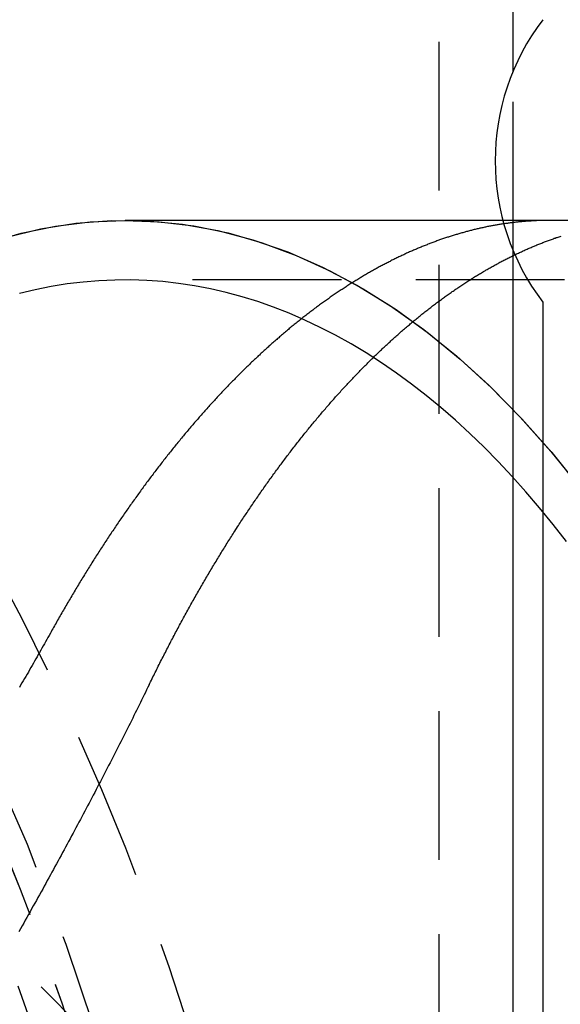
# Model space of a CAD drawing. Extents: x 483 to 1231, y -249 to 345.
# Drawn here: x 668 to 677, y -90 to -73 of the extents above; entities that cross this region are included whole.
import ezdxf

# ---------------------------------------------------------------- set-up
doc = ezdxf.new("R2010")
doc.units = 0
doc.header["$LTSCALE"] = 10
doc.linetypes.add('VERDECKT', pattern=[0.375, 0.25, -0.125])
doc.layers.get('0').update_dxf_attribs({"linetype": 'CONTINUOUS'})
doc.layers.add('STEMPEL', color=3, linetype='CONTINUOUS')

# ---------------------------------------------------------------- blocks, each defined once
blk = doc.blocks.new('A$C0DA6EB6C')
at = {"color": 1, "linetype": 'VERDECKT'}
for p, q in [((225.113, 215.4954), (225.113, 126.4954)), ((226.363, 196.9903), (226.363, 200.0005)), ((226.9769, 197.4954), (219.8425, 197.4954)), ((322.9379, 197.4954), (219.8425, 197.4954)), ((343.4764, 196.4954), (219.8425, 196.4954)), ((343.4764, 196.4954), (219.8425, 196.4954)), ((220.1984, 182.8394), (210.2989, 192.7389))]:
    blk.add_line(p, q, dxfattribs=at)
for p, q in [((226.363, 200.0005), (226.363, 215.4954)), ((226.363, 145.0005), (226.363, 196.9903)), ((226.863, 196.1204), (226.863, 145.8704))]:
    blk.add_line(p, q)
for points in [[(217.829, 197.209, 0), (218.421, 197.353, 0), (219.016, 197.447, 0), (219.612, 197.492, 0), (220.209, 197.486, 0), (220.805, 197.43, 0), (221.4, 197.324, 0), (221.991, 197.169, 0), (222.578, 196.964, 0), (223.161, 196.71, 0), (223.736, 196.407, 0), (224.305, 196.056, 0), (224.865, 195.658, 0), (225.416, 195.213, 0), (225.956, 194.722, 0), (226.484, 194.187, 0), (227, 193.608, 0), (227.503, 192.986, 0)], [(217.52, 197.113, 0), (218.094, 197.28, 0), (218.672, 197.399, 0), (219.252, 197.471, 0), (219.833, 197.495, 0), (220.414, 197.472, 0), (220.995, 197.402, 0), (221.573, 197.284, 0), (222.147, 197.119, 0), (222.718, 196.907, 0), (223.284, 196.649, 0), (223.843, 196.345, 0), (224.396, 195.995, 0), (224.94, 195.601, 0), (225.475, 195.162, 0), (226, 194.68, 0), (226.513, 194.156, 0), (227.015, 193.59, 0), (227.504, 192.984, 0)], [(227.259, 192.097, 0), (227.035, 192.383, 0), (226.809, 192.661, 0), (226.579, 192.93, 0), (226.347, 193.189, 0), (226.113, 193.439, 0), (225.875, 193.681, 0), (225.635, 193.912, 0), (225.393, 194.135, 0), (225.149, 194.348, 0), (224.902, 194.551, 0), (224.653, 194.744, 0), (224.402, 194.928, 0), (224.15, 195.102, 0), (223.895, 195.266, 0), (223.639, 195.419, 0), (223.381, 195.563, 0), (223.122, 195.697, 0), (222.862, 195.82, 0), (222.6, 195.934, 0), (222.337, 196.036, 0), (222.073, 196.129, 0), (221.809, 196.211, 0), (221.543, 196.283, 0), (221.277, 196.345, 0), (221.01, 196.396, 0), (220.742, 196.436, 0), (220.475, 196.466, 0), (220.207, 196.486, 0), (219.938, 196.495, 0), (219.67, 196.493, 0), (219.402, 196.481, 0), (219.134, 196.459, 0), (218.866, 196.426, 0), (218.599, 196.382, 0), (218.332, 196.328, 0), (218.066, 196.264, 0)], [(227.259, 192.097, 0), (227.035, 192.383, 0), (226.809, 192.661, 0), (226.579, 192.93, 0), (226.347, 193.189, 0), (226.113, 193.439, 0), (225.875, 193.681, 0), (225.635, 193.912, 0), (225.393, 194.135, 0), (225.149, 194.348, 0), (224.902, 194.551, 0), (224.653, 194.744, 0), (224.402, 194.928, 0), (224.15, 195.102, 0), (223.895, 195.266, 0), (223.639, 195.419, 0), (223.381, 195.563, 0), (223.122, 195.697, 0), (222.862, 195.82, 0), (222.6, 195.934, 0), (222.337, 196.036, 0), (222.073, 196.129, 0), (221.809, 196.211, 0), (221.543, 196.283, 0), (221.277, 196.345, 0), (221.01, 196.396, 0), (220.742, 196.436, 0), (220.475, 196.466, 0), (220.207, 196.486, 0), (219.938, 196.495, 0), (219.67, 196.493, 0), (219.402, 196.481, 0), (219.134, 196.459, 0), (218.866, 196.426, 0), (218.599, 196.382, 0), (218.332, 196.328, 0), (218.066, 196.264, 0)]]:
    blk.add_polyline3d(points, dxfattribs=at)
at = {"color": 1}
for points in [[(227.168, 197.492, 0), (227.153, 197.492, 0), (227.137, 197.493, 0), (227.122, 197.493, 0), (227.107, 197.494, 0), (227.091, 197.494, 0), (227.076, 197.494, 0), (227.06, 197.495, 0), (227.045, 197.495, 0), (227.03, 197.495, 0), (227.014, 197.495, 0), (226.999, 197.495, 0), (226.984, 197.495, 0), (226.968, 197.495, 0), (226.953, 197.495, 0), (226.938, 197.495, 0), (226.922, 197.495, 0), (226.907, 197.495, 0), (226.891, 197.495, 0), (226.876, 197.494, 0), (226.861, 197.494, 0), (226.845, 197.494, 0), (226.83, 197.493, 0), (226.814, 197.493, 0), (226.799, 197.492, 0), (226.783, 197.492, 0), (226.768, 197.491, 0), (226.752, 197.49, 0), (226.737, 197.49, 0), (226.721, 197.489, 0), (226.706, 197.488, 0), (226.69, 197.487, 0), (226.675, 197.486, 0), (226.659, 197.485, 0), (226.644, 197.484, 0), (226.628, 197.483, 0), (226.613, 197.482, 0), (226.597, 197.481, 0), (226.581, 197.48, 0), (226.566, 197.479, 0), (226.55, 197.478, 0), (226.535, 197.476, 0), (226.519, 197.475, 0), (226.503, 197.473, 0), (226.488, 197.472, 0), (226.472, 197.47, 0), (226.456, 197.469, 0), (226.441, 197.467, 0), (226.425, 197.466, 0), (226.409, 197.464, 0), (226.394, 197.462, 0), (226.378, 197.46, 0), (226.362, 197.458, 0), (226.346, 197.457, 0), (226.331, 197.455, 0), (226.315, 197.453, 0), (226.299, 197.451, 0), (226.283, 197.448, 0), (226.268, 197.446, 0), (226.252, 197.444, 0), (226.236, 197.442, 0), (226.22, 197.44, 0), (226.204, 197.437, 0), (226.189, 197.435, 0), (226.173, 197.432, 0), (226.157, 197.43, 0), (226.141, 197.427, 0), (226.125, 197.425, 0), (226.109, 197.422, 0), (226.093, 197.419, 0), (226.078, 197.417, 0), (226.062, 197.414, 0), (226.046, 197.411, 0), (226.03, 197.408, 0), (226.014, 197.405, 0), (225.998, 197.402, 0), (225.982, 197.399, 0), (225.966, 197.396, 0), (225.95, 197.393, 0), (225.934, 197.39, 0), (225.918, 197.387, 0), (225.902, 197.383, 0), (225.886, 197.38, 0), (225.871, 197.377, 0), (225.855, 197.373, 0), (225.839, 197.37, 0), (225.823, 197.366, 0), (225.807, 197.362, 0), (225.791, 197.359, 0), (225.775, 197.355, 0), (225.758, 197.351, 0), (225.742, 197.348, 0), (225.726, 197.344, 0), (225.71, 197.34, 0), (225.694, 197.336, 0), (225.678, 197.332, 0), (225.662, 197.328, 0), (225.646, 197.324, 0), (225.63, 197.32, 0), (225.614, 197.316, 0), (225.598, 197.311, 0), (225.582, 197.307, 0), (225.566, 197.303, 0), (225.55, 197.298, 0), (225.533, 197.294, 0), (225.517, 197.289, 0), (225.501, 197.285, 0), (225.485, 197.28, 0), (225.469, 197.276, 0), (225.453, 197.271, 0), (225.437, 197.266, 0), (225.421, 197.261, 0), (225.404, 197.256, 0), (225.388, 197.252, 0), (225.372, 197.247, 0), (225.356, 197.242, 0), (225.34, 197.237, 0), (225.323, 197.231, 0), (225.307, 197.226, 0), (225.291, 197.221, 0), (225.275, 197.216, 0), (225.259, 197.211, 0), (225.242, 197.205, 0), (225.226, 197.2, 0), (225.21, 197.194, 0), (225.194, 197.189, 0), (225.178, 197.183, 0), (225.161, 197.178, 0), (225.145, 197.172, 0), (225.129, 197.166, 0), (225.113, 197.161, 0), (225.096, 197.155, 0), (225.08, 197.149, 0), (225.064, 197.143, 0), (225.048, 197.137, 0), (225.031, 197.131, 0), (225.015, 197.125, 0), (224.999, 197.119, 0), (224.982, 197.113, 0), (224.966, 197.106, 0), (224.95, 197.1, 0), (224.933, 197.094, 0), (224.917, 197.087, 0), (224.901, 197.081, 0), (224.885, 197.075, 0), (224.868, 197.068, 0), (224.852, 197.061, 0), (224.836, 197.055, 0), (224.819, 197.048, 0), (224.803, 197.041, 0), (224.787, 197.035, 0), (224.77, 197.028, 0), (224.754, 197.021, 0), (224.738, 197.014, 0), (224.721, 197.007, 0), (224.705, 197, 0), (224.688, 196.993, 0), (224.672, 196.986, 0), (224.656, 196.978, 0), (224.639, 196.971, 0), (224.623, 196.964, 0), (224.607, 196.957, 0), (224.59, 196.949, 0), (224.574, 196.942, 0), (224.557, 196.934, 0), (224.541, 196.927, 0), (224.525, 196.919, 0), (224.508, 196.911, 0), (224.492, 196.904, 0), (224.476, 196.896, 0), (224.459, 196.888, 0), (224.443, 196.88, 0), (224.426, 196.872, 0), (224.41, 196.864, 0), (224.393, 196.856, 0), (224.377, 196.848, 0), (224.361, 196.84, 0), (224.344, 196.832, 0), (224.328, 196.824, 0), (224.311, 196.815, 0), (224.295, 196.807, 0), (224.279, 196.799, 0), (224.262, 196.79, 0), (224.246, 196.782, 0), (224.229, 196.773, 0), (224.213, 196.765, 0), (224.196, 196.756, 0), (224.18, 196.747, 0), (224.164, 196.739, 0), (224.147, 196.73, 0), (224.131, 196.721, 0), (224.114, 196.712, 0), (224.098, 196.703, 0), (224.081, 196.694, 0), (224.065, 196.685, 0), (224.048, 196.676, 0), (224.032, 196.667, 0), (224.015, 196.658, 0), (223.999, 196.648, 0), (223.983, 196.639, 0), (223.966, 196.63, 0), (223.95, 196.62, 0), (223.933, 196.611, 0), (223.917, 196.601, 0), (223.9, 196.592, 0), (223.884, 196.582, 0), (223.867, 196.573, 0), (223.851, 196.563, 0), (223.834, 196.553, 0), (223.818, 196.543, 0), (223.802, 196.533, 0), (223.785, 196.523, 0), (223.769, 196.513, 0), (223.752, 196.503, 0), (223.736, 196.493, 0), (223.719, 196.483, 0), (223.703, 196.473, 0), (223.686, 196.463, 0), (223.67, 196.453, 0), (223.653, 196.442, 0), (223.637, 196.432, 0), (223.62, 196.421, 0), (223.604, 196.411, 0), (223.588, 196.4, 0), (223.571, 196.39, 0), (223.555, 196.379, 0), (223.538, 196.368, 0), (223.522, 196.358, 0), (223.505, 196.347, 0), (223.489, 196.336, 0), (223.472, 196.325, 0), (223.456, 196.314, 0), (223.439, 196.303, 0), (223.423, 196.292, 0), (223.406, 196.281, 0), (223.39, 196.27, 0), (223.374, 196.259, 0), (223.357, 196.248, 0), (223.341, 196.236, 0), (223.324, 196.225, 0), (223.308, 196.213, 0), (223.291, 196.202, 0), (223.275, 196.191, 0), (223.258, 196.179, 0), (223.242, 196.167, 0), (223.225, 196.156, 0), (223.209, 196.144, 0), (223.193, 196.132, 0), (223.176, 196.12, 0), (223.16, 196.109, 0), (223.143, 196.097, 0), (223.127, 196.085, 0), (223.11, 196.073, 0), (223.094, 196.061, 0), (223.078, 196.049, 0), (223.061, 196.036, 0), (223.045, 196.024, 0), (223.028, 196.012, 0), (223.012, 196, 0), (222.995, 195.987, 0), (222.979, 195.975, 0), (222.963, 195.962, 0), (222.946, 195.95, 0), (222.93, 195.937, 0), (222.913, 195.925, 0), (222.897, 195.912, 0), (222.881, 195.899, 0), (222.864, 195.887, 0), (222.848, 195.874, 0), (222.831, 195.861, 0), (222.815, 195.848, 0), (222.799, 195.835, 0), (222.782, 195.822, 0), (222.766, 195.809, 0), (222.75, 195.796, 0), (222.733, 195.783, 0), (222.717, 195.77, 0), (222.7, 195.756, 0), (222.684, 195.743, 0), (222.668, 195.73, 0), (222.651, 195.716, 0), (222.635, 195.703, 0), (222.619, 195.689, 0), (222.602, 195.676, 0), (222.586, 195.662, 0), (222.57, 195.648, 0), (222.553, 195.635, 0), (222.537, 195.621, 0), (222.521, 195.607, 0), (222.504, 195.593, 0), (222.488, 195.579, 0), (222.472, 195.565, 0), (222.455, 195.551, 0), (222.439, 195.537, 0), (222.423, 195.523, 0), (222.406, 195.509, 0), (222.39, 195.495, 0), (222.374, 195.481, 0), (222.358, 195.466, 0), (222.341, 195.452, 0), (222.325, 195.438, 0), (222.309, 195.423, 0), (222.292, 195.409, 0), (222.276, 195.394, 0), (222.26, 195.38, 0), (222.244, 195.365, 0), (222.227, 195.35, 0), (222.211, 195.336, 0), (222.195, 195.321, 0), (222.179, 195.306, 0), (222.162, 195.291, 0), (222.146, 195.276, 0), (222.13, 195.261, 0), (222.114, 195.246, 0), (222.098, 195.231, 0), (222.081, 195.216, 0), (222.065, 195.201, 0), (222.049, 195.186, 0), (222.033, 195.17, 0), (222.017, 195.155, 0), (222, 195.14, 0), (221.984, 195.124, 0), (221.968, 195.109, 0), (221.952, 195.093, 0), (221.936, 195.078, 0), (221.92, 195.062, 0), (221.903, 195.046, 0), (221.887, 195.031, 0), (221.871, 195.015, 0), (221.855, 194.999, 0), (221.839, 194.983, 0), (221.823, 194.967, 0), (221.807, 194.952, 0), (221.791, 194.936, 0), (221.774, 194.92, 0), (221.758, 194.903, 0), (221.742, 194.887, 0), (221.726, 194.871, 0), (221.71, 194.855, 0), (221.694, 194.839, 0), (221.678, 194.822, 0), (221.662, 194.806, 0), (221.646, 194.79, 0), (221.63, 194.773, 0), (221.614, 194.757, 0), (221.598, 194.74, 0), (221.582, 194.723, 0), (221.566, 194.707, 0), (221.55, 194.69, 0), (221.534, 194.673, 0), (221.518, 194.657, 0), (221.502, 194.64, 0), (221.486, 194.623, 0), (221.47, 194.606, 0), (221.454, 194.589, 0), (221.438, 194.572, 0), (221.422, 194.555, 0), (221.406, 194.538, 0), (221.39, 194.521, 0), (221.374, 194.503, 0), (221.358, 194.486, 0), (221.342, 194.469, 0), (221.326, 194.452, 0), (221.31, 194.434, 0), (221.294, 194.417, 0), (221.279, 194.399, 0), (221.263, 194.382, 0), (221.247, 194.364, 0), (221.231, 194.347, 0), (221.215, 194.329, 0), (221.199, 194.311, 0), (221.183, 194.293, 0), (221.168, 194.276, 0), (221.152, 194.258, 0), (221.136, 194.24, 0), (221.12, 194.222, 0), (221.104, 194.204, 0), (221.089, 194.186, 0), (221.073, 194.168, 0), (221.057, 194.15, 0), (221.041, 194.132, 0), (221.025, 194.113, 0), (221.01, 194.095, 0), (220.994, 194.077, 0), (220.978, 194.059, 0), (220.963, 194.04, 0), (220.947, 194.022, 0), (220.931, 194.003, 0), (220.915, 193.985, 0), (220.9, 193.966, 0), (220.884, 193.948, 0), (220.868, 193.929, 0), (220.853, 193.91, 0), (220.837, 193.891, 0), (220.821, 193.873, 0), (220.806, 193.854, 0), (220.79, 193.835, 0), (220.775, 193.816, 0), (220.759, 193.797, 0), (220.743, 193.778, 0), (220.728, 193.759, 0), (220.712, 193.74, 0), (220.697, 193.721, 0), (220.681, 193.702, 0), (220.666, 193.682, 0), (220.65, 193.663, 0), (220.635, 193.644, 0), (220.619, 193.625, 0), (220.604, 193.605, 0), (220.588, 193.586, 0), (220.573, 193.566, 0), (220.557, 193.547, 0), (220.542, 193.527, 0), (220.526, 193.508, 0), (220.511, 193.488, 0), (220.495, 193.468, 0), (220.48, 193.448, 0), (220.465, 193.429, 0), (220.449, 193.409, 0), (220.434, 193.389, 0), (220.418, 193.369, 0), (220.403, 193.349, 0), (220.388, 193.329, 0), (220.372, 193.309, 0), (220.357, 193.289, 0), (220.342, 193.269, 0), (220.326, 193.249, 0), (220.311, 193.229, 0), (220.296, 193.208, 0), (220.28, 193.188, 0), (220.265, 193.168, 0), (220.25, 193.147, 0), (220.235, 193.127, 0), (220.22, 193.107, 0), (220.204, 193.086, 0), (220.189, 193.066, 0), (220.174, 193.045, 0), (220.159, 193.024, 0), (220.144, 193.004, 0), (220.128, 192.983, 0), (220.113, 192.962, 0), (220.098, 192.942, 0), (220.083, 192.921, 0), (220.068, 192.9, 0), (220.053, 192.879, 0), (220.038, 192.858, 0), (220.023, 192.837, 0), (220.008, 192.816, 0), (219.992, 192.795, 0), (219.977, 192.774, 0), (219.962, 192.753, 0), (219.947, 192.732, 0), (219.932, 192.711, 0), (219.917, 192.689, 0), (219.902, 192.668, 0), (219.887, 192.647, 0), (219.873, 192.625, 0), (219.858, 192.604, 0), (219.843, 192.583, 0), (219.828, 192.561, 0), (219.813, 192.54, 0), (219.798, 192.518, 0), (219.783, 192.496, 0), (219.768, 192.475, 0), (219.753, 192.453, 0), (219.739, 192.431, 0), (219.724, 192.41, 0), (219.709, 192.388, 0), (219.694, 192.366, 0), (219.679, 192.344, 0), (219.665, 192.322, 0), (219.65, 192.3, 0), (219.635, 192.278, 0), (219.62, 192.256, 0), (219.606, 192.234, 0), (219.591, 192.212, 0), (219.576, 192.19, 0), (219.562, 192.168, 0), (219.547, 192.146, 0), (219.532, 192.123, 0), (219.518, 192.101, 0), (219.503, 192.079, 0), (219.488, 192.056, 0), (219.474, 192.034, 0), (219.459, 192.012, 0), (219.445, 191.989, 0), (219.43, 191.967, 0), (219.416, 191.944, 0), (219.401, 191.922, 0), (219.387, 191.899, 0), (219.372, 191.876, 0), (219.358, 191.854, 0), (219.343, 191.831, 0), (219.329, 191.808, 0), (219.314, 191.785, 0), (219.3, 191.763, 0), (219.285, 191.74, 0), (219.271, 191.717, 0), (219.257, 191.694, 0), (219.242, 191.671, 0), (219.228, 191.648, 0), (219.214, 191.625, 0), (219.199, 191.602, 0), (219.185, 191.579, 0), (219.171, 191.556, 0), (219.157, 191.533, 0), (219.142, 191.509, 0), (219.128, 191.486, 0), (219.114, 191.463, 0), (219.1, 191.44, 0), (219.085, 191.416, 0), (219.071, 191.393, 0), (219.057, 191.369, 0), (219.043, 191.346, 0), (219.029, 191.323, 0), (219.015, 191.299, 0), (219.001, 191.275, 0), (218.987, 191.252, 0), (218.972, 191.228, 0), (218.958, 191.205, 0), (218.944, 191.181, 0), (218.93, 191.157, 0), (218.916, 191.134, 0), (218.902, 191.11, 0), (218.888, 191.086, 0), (218.874, 191.062, 0), (218.861, 191.038, 0), (218.847, 191.014, 0), (218.833, 190.99, 0), (218.819, 190.966, 0), (218.805, 190.942, 0), (218.791, 190.918, 0), (218.777, 190.894, 0), (218.763, 190.87, 0), (218.75, 190.846, 0), (218.736, 190.822, 0), (218.722, 190.798, 0), (218.708, 190.774, 0), (218.695, 190.749, 0), (218.681, 190.725, 0), (218.667, 190.701, 0), (218.653, 190.676, 0), (218.64, 190.652, 0), (218.626, 190.628, 0), (218.612, 190.603, 0), (218.599, 190.579, 0), (218.585, 190.554, 0)], [(220.245, 189.686, 0), (220.258, 189.713, 0), (220.271, 189.739, 0), (220.284, 189.765, 0), (220.296, 189.791, 0), (220.309, 189.818, 0), (220.322, 189.844, 0), (220.335, 189.87, 0), (220.348, 189.896, 0), (220.361, 189.922, 0), (220.374, 189.948, 0), (220.387, 189.974, 0), (220.4, 190, 0), (220.413, 190.026, 0), (220.426, 190.052, 0), (220.439, 190.078, 0), (220.452, 190.104, 0), (220.465, 190.129, 0), (220.479, 190.155, 0), (220.492, 190.181, 0), (220.505, 190.207, 0), (220.518, 190.232, 0), (220.531, 190.258, 0), (220.544, 190.284, 0), (220.558, 190.309, 0), (220.571, 190.335, 0), (220.584, 190.36, 0), (220.598, 190.386, 0), (220.611, 190.412, 0), (220.624, 190.437, 0), (220.638, 190.462, 0), (220.651, 190.488, 0), (220.664, 190.513, 0), (220.678, 190.539, 0), (220.691, 190.564, 0), (220.705, 190.589, 0), (220.718, 190.614, 0), (220.731, 190.64, 0), (220.745, 190.665, 0), (220.758, 190.69, 0), (220.772, 190.715, 0), (220.786, 190.74, 0), (220.799, 190.765, 0), (220.813, 190.79, 0), (220.826, 190.815, 0), (220.84, 190.84, 0), (220.854, 190.865, 0), (220.867, 190.89, 0), (220.881, 190.915, 0), (220.895, 190.94, 0), (220.908, 190.964, 0), (220.922, 190.989, 0), (220.936, 191.014, 0), (220.949, 191.038, 0), (220.963, 191.063, 0), (220.977, 191.088, 0), (220.991, 191.112, 0), (221.005, 191.137, 0), (221.018, 191.161, 0), (221.032, 191.186, 0), (221.046, 191.21, 0), (221.06, 191.235, 0), (221.074, 191.259, 0), (221.088, 191.283, 0), (221.102, 191.308, 0), (221.116, 191.332, 0), (221.13, 191.356, 0), (221.144, 191.38, 0), (221.158, 191.404, 0), (221.172, 191.429, 0), (221.186, 191.453, 0), (221.2, 191.477, 0), (221.214, 191.501, 0), (221.228, 191.525, 0), (221.242, 191.549, 0), (221.256, 191.573, 0), (221.27, 191.596, 0), (221.285, 191.62, 0), (221.299, 191.644, 0), (221.313, 191.668, 0), (221.327, 191.691, 0), (221.341, 191.715, 0), (221.356, 191.739, 0), (221.37, 191.762, 0), (221.384, 191.786, 0), (221.398, 191.809, 0), (221.413, 191.833, 0), (221.427, 191.856, 0), (221.441, 191.88, 0), (221.456, 191.903, 0), (221.47, 191.927, 0), (221.484, 191.95, 0), (221.499, 191.973, 0), (221.513, 191.996, 0), (221.528, 192.02, 0), (221.542, 192.043, 0), (221.556, 192.066, 0), (221.571, 192.089, 0), (221.585, 192.112, 0), (221.6, 192.135, 0), (221.614, 192.158, 0), (221.629, 192.181, 0), (221.643, 192.204, 0), (221.658, 192.226, 0), (221.672, 192.249, 0), (221.687, 192.272, 0), (221.702, 192.295, 0), (221.716, 192.317, 0), (221.731, 192.34, 0), (221.745, 192.363, 0), (221.76, 192.385, 0), (221.775, 192.408, 0), (221.789, 192.43, 0), (221.804, 192.453, 0), (221.819, 192.475, 0), (221.834, 192.497, 0), (221.848, 192.52, 0), (221.863, 192.542, 0), (221.878, 192.564, 0), (221.893, 192.586, 0), (221.907, 192.608, 0), (221.922, 192.63, 0), (221.937, 192.653, 0), (221.952, 192.675, 0), (221.967, 192.697, 0), (221.981, 192.718, 0), (221.996, 192.74, 0), (222.011, 192.762, 0), (222.026, 192.784, 0), (222.041, 192.806, 0), (222.056, 192.827, 0), (222.071, 192.849, 0), (222.086, 192.871, 0), (222.101, 192.892, 0), (222.116, 192.914, 0), (222.131, 192.935, 0), (222.146, 192.957, 0), (222.161, 192.978, 0), (222.176, 193, 0), (222.191, 193.021, 0), (222.206, 193.042, 0), (222.221, 193.064, 0), (222.236, 193.085, 0), (222.251, 193.106, 0), (222.266, 193.127, 0), (222.281, 193.148, 0), (222.296, 193.169, 0), (222.311, 193.19, 0), (222.327, 193.211, 0), (222.342, 193.232, 0), (222.357, 193.253, 0), (222.372, 193.274, 0), (222.387, 193.294, 0), (222.402, 193.315, 0), (222.418, 193.336, 0), (222.433, 193.356, 0), (222.448, 193.377, 0), (222.463, 193.398, 0), (222.479, 193.418, 0), (222.494, 193.438, 0), (222.509, 193.459, 0), (222.524, 193.479, 0), (222.54, 193.5, 0), (222.555, 193.52, 0), (222.57, 193.54, 0), (222.586, 193.56, 0), (222.601, 193.58, 0), (222.616, 193.6, 0), (222.632, 193.62, 0), (222.647, 193.64, 0), (222.663, 193.66, 0), (222.678, 193.68, 0), (222.693, 193.7, 0), (222.709, 193.72, 0), (222.724, 193.74, 0), (222.74, 193.759, 0), (222.755, 193.779, 0), (222.771, 193.799, 0), (222.786, 193.818, 0), (222.802, 193.838, 0), (222.817, 193.857, 0), (222.833, 193.877, 0), (222.848, 193.896, 0), (222.864, 193.916, 0), (222.879, 193.935, 0), (222.895, 193.954, 0), (222.91, 193.973, 0), (222.926, 193.993, 0), (222.941, 194.012, 0), (222.957, 194.031, 0), (222.973, 194.05, 0), (222.988, 194.069, 0), (223.004, 194.088, 0), (223.019, 194.106, 0), (223.035, 194.125, 0), (223.051, 194.144, 0), (223.066, 194.163, 0), (223.082, 194.181, 0), (223.098, 194.2, 0), (223.113, 194.219, 0), (223.129, 194.237, 0), (223.145, 194.256, 0), (223.16, 194.274, 0), (223.176, 194.293, 0), (223.192, 194.311, 0), (223.208, 194.329, 0), (223.223, 194.347, 0), (223.239, 194.366, 0), (223.255, 194.384, 0), (223.271, 194.402, 0), (223.286, 194.42, 0), (223.302, 194.438, 0), (223.318, 194.456, 0), (223.334, 194.474, 0), (223.35, 194.492, 0), (223.365, 194.509, 0), (223.381, 194.527, 0), (223.397, 194.545, 0), (223.413, 194.563, 0), (223.429, 194.58, 0), (223.445, 194.598, 0), (223.461, 194.615, 0), (223.476, 194.633, 0), (223.492, 194.65, 0), (223.508, 194.668, 0), (223.524, 194.685, 0), (223.54, 194.702, 0), (223.556, 194.719, 0), (223.572, 194.736, 0), (223.588, 194.754, 0), (223.604, 194.771, 0), (223.62, 194.788, 0), (223.636, 194.805, 0), (223.651, 194.822, 0), (223.667, 194.838, 0), (223.683, 194.855, 0), (223.699, 194.872, 0), (223.715, 194.889, 0), (223.731, 194.905, 0), (223.747, 194.922, 0), (223.763, 194.938, 0), (223.779, 194.955, 0), (223.795, 194.971, 0), (223.811, 194.988, 0), (223.827, 195.004, 0), (223.843, 195.02, 0), (223.86, 195.037, 0), (223.876, 195.053, 0), (223.892, 195.069, 0), (223.908, 195.085, 0), (223.924, 195.101, 0), (223.94, 195.117, 0), (223.956, 195.133, 0), (223.972, 195.149, 0), (223.988, 195.165, 0), (224.004, 195.181, 0), (224.02, 195.196, 0), (224.036, 195.212, 0), (224.053, 195.228, 0), (224.069, 195.243, 0), (224.085, 195.259, 0), (224.101, 195.274, 0), (224.117, 195.29, 0), (224.133, 195.305, 0), (224.149, 195.321, 0), (224.165, 195.336, 0), (224.182, 195.351, 0), (224.198, 195.366, 0), (224.214, 195.381, 0), (224.23, 195.396, 0), (224.246, 195.411, 0), (224.262, 195.426, 0), (224.279, 195.441, 0), (224.295, 195.456, 0), (224.311, 195.471, 0), (224.327, 195.486, 0), (224.343, 195.5, 0), (224.36, 195.515, 0), (224.376, 195.53, 0), (224.392, 195.544, 0), (224.408, 195.559, 0), (224.425, 195.573, 0), (224.441, 195.587, 0), (224.457, 195.602, 0), (224.473, 195.616, 0), (224.49, 195.63, 0), (224.506, 195.644, 0), (224.522, 195.659, 0), (224.538, 195.673, 0), (224.555, 195.687, 0), (224.571, 195.701, 0), (224.587, 195.715, 0), (224.603, 195.728, 0), (224.62, 195.742, 0), (224.636, 195.756, 0), (224.652, 195.77, 0), (224.669, 195.783, 0), (224.685, 195.797, 0), (224.701, 195.81, 0), (224.717, 195.824, 0), (224.734, 195.837, 0), (224.75, 195.851, 0), (224.766, 195.864, 0), (224.783, 195.877, 0), (224.799, 195.891, 0), (224.815, 195.904, 0), (224.832, 195.917, 0), (224.848, 195.93, 0), (224.864, 195.943, 0), (224.881, 195.956, 0), (224.897, 195.969, 0), (224.913, 195.982, 0), (224.93, 195.994, 0), (224.946, 196.007, 0), (224.962, 196.02, 0), (224.979, 196.032, 0), (224.995, 196.045, 0), (225.011, 196.058, 0), (225.028, 196.07, 0), (225.044, 196.082, 0), (225.061, 196.095, 0), (225.077, 196.107, 0), (225.093, 196.119, 0), (225.11, 196.132, 0), (225.126, 196.144, 0), (225.142, 196.156, 0), (225.159, 196.168, 0), (225.175, 196.18, 0), (225.192, 196.192, 0), (225.208, 196.204, 0), (225.224, 196.215, 0), (225.241, 196.227, 0), (225.257, 196.239, 0), (225.273, 196.251, 0), (225.29, 196.262, 0), (225.306, 196.274, 0), (225.323, 196.285, 0), (225.339, 196.297, 0), (225.355, 196.308, 0), (225.372, 196.319, 0), (225.388, 196.331, 0), (225.405, 196.342, 0), (225.421, 196.353, 0), (225.437, 196.364, 0), (225.454, 196.375, 0), (225.47, 196.386, 0), (225.487, 196.397, 0), (225.503, 196.408, 0), (225.519, 196.419, 0), (225.536, 196.43, 0), (225.552, 196.441, 0), (225.569, 196.451, 0), (225.585, 196.462, 0), (225.602, 196.472, 0), (225.618, 196.483, 0), (225.634, 196.493, 0), (225.651, 196.504, 0), (225.667, 196.514, 0), (225.684, 196.524, 0), (225.7, 196.535, 0), (225.716, 196.545, 0), (225.733, 196.555, 0), (225.749, 196.565, 0), (225.766, 196.575, 0), (225.782, 196.585, 0), (225.798, 196.595, 0), (225.815, 196.605, 0), (225.831, 196.615, 0), (225.848, 196.624, 0), (225.864, 196.634, 0), (225.88, 196.644, 0), (225.897, 196.653, 0), (225.913, 196.663, 0), (225.93, 196.672, 0), (225.946, 196.682, 0), (225.962, 196.691, 0), (225.979, 196.7, 0), (225.995, 196.71, 0), (226.012, 196.719, 0), (226.028, 196.728, 0), (226.044, 196.737, 0), (226.061, 196.746, 0), (226.077, 196.755, 0), (226.094, 196.764, 0), (226.11, 196.773, 0), (226.126, 196.782, 0), (226.143, 196.791, 0), (226.159, 196.799, 0), (226.176, 196.808, 0), (226.192, 196.816, 0), (226.208, 196.825, 0), (226.225, 196.834, 0), (226.241, 196.842, 0), (226.257, 196.85, 0), (226.274, 196.859, 0), (226.29, 196.867, 0), (226.307, 196.875, 0), (226.323, 196.883, 0), (226.339, 196.891, 0), (226.356, 196.899, 0), (226.372, 196.907, 0), (226.388, 196.915, 0), (226.405, 196.923, 0), (226.421, 196.931, 0), (226.437, 196.939, 0), (226.454, 196.947, 0), (226.47, 196.954, 0), (226.486, 196.962, 0), (226.503, 196.969, 0), (226.519, 196.977, 0), (226.535, 196.984, 0), (226.552, 196.992, 0), (226.568, 196.999, 0), (226.584, 197.006, 0), (226.601, 197.014, 0), (226.617, 197.021, 0), (226.633, 197.028, 0), (226.65, 197.035, 0), (226.666, 197.042, 0), (226.682, 197.049, 0), (226.699, 197.056, 0), (226.715, 197.063, 0), (226.731, 197.069, 0), (226.747, 197.076, 0), (226.764, 197.083, 0), (226.78, 197.089, 0), (226.796, 197.096, 0), (226.813, 197.103, 0), (226.829, 197.109, 0), (226.845, 197.115, 0), (226.861, 197.122, 0), (226.878, 197.128, 0), (226.894, 197.134, 0), (226.91, 197.14, 0), (226.926, 197.147, 0), (226.943, 197.153, 0), (226.959, 197.159, 0), (226.975, 197.165, 0), (226.991, 197.171, 0), (227.007, 197.176, 0), (227.024, 197.182, 0), (227.04, 197.188, 0), (227.056, 197.194, 0), (227.072, 197.199, 0), (227.089, 197.205, 0), (227.105, 197.21, 0), (227.121, 197.216, 0), (227.137, 197.221, 0), (227.153, 197.227, 0), (227.169, 197.232, 0)], [(218.585, 190.554, 0), (218.565, 190.518, 0), (218.545, 190.483, 0), (218.525, 190.447, 0), (218.505, 190.411, 0), (218.485, 190.375, 0), (218.465, 190.339, 0), (218.444, 190.302, 0), (218.424, 190.266, 0), (218.403, 190.23, 0), (218.383, 190.194, 0), (218.362, 190.157, 0), (218.341, 190.121, 0), (218.321, 190.085, 0), (218.3, 190.048, 0), (218.279, 190.011, 0), (218.258, 189.975, 0), (218.236, 189.938, 0), (218.215, 189.901, 0), (218.194, 189.865, 0), (218.172, 189.828, 0), (218.151, 189.791, 0), (218.129, 189.754, 0), (218.108, 189.717, 0), (218.086, 189.68, 0), (218.064, 189.643, 0)], [(220.245, 189.686, 0), (220.224, 189.644, 0), (220.203, 189.601, 0), (220.183, 189.558, 0), (220.161, 189.515, 0), (220.14, 189.472, 0), (220.119, 189.429, 0), (220.098, 189.386, 0), (220.077, 189.343, 0), (220.055, 189.299, 0), (220.034, 189.256, 0), (220.012, 189.213, 0), (219.991, 189.169, 0), (219.969, 189.126, 0), (219.947, 189.082, 0), (219.925, 189.038, 0), (219.903, 188.994, 0), (219.881, 188.951, 0), (219.859, 188.907, 0), (219.837, 188.863, 0), (219.815, 188.819, 0), (219.792, 188.775, 0), (219.77, 188.73, 0), (219.748, 188.686, 0), (219.725, 188.642, 0), (219.702, 188.597, 0), (219.68, 188.553, 0), (219.657, 188.508, 0), (219.634, 188.464, 0), (219.611, 188.419, 0), (219.588, 188.374, 0), (219.565, 188.33, 0), (219.542, 188.285, 0), (219.519, 188.24, 0), (219.496, 188.195, 0), (219.472, 188.15, 0), (219.449, 188.105, 0), (219.426, 188.06, 0), (219.402, 188.014, 0), (219.378, 187.969, 0), (219.355, 187.924, 0), (219.331, 187.878, 0), (219.307, 187.833, 0), (219.283, 187.787, 0), (219.259, 187.742, 0), (219.235, 187.696, 0), (219.211, 187.65, 0), (219.187, 187.605, 0), (219.163, 187.559, 0), (219.138, 187.513, 0), (219.114, 187.467, 0), (219.09, 187.421, 0), (219.065, 187.375, 0), (219.041, 187.329, 0), (219.016, 187.283, 0), (218.991, 187.236, 0), (218.966, 187.19, 0), (218.941, 187.144, 0), (218.917, 187.097, 0), (218.892, 187.051, 0), (218.866, 187.004, 0), (218.841, 186.958, 0), (218.816, 186.911, 0), (218.791, 186.864, 0), (218.766, 186.818, 0), (218.74, 186.771, 0), (218.715, 186.724, 0), (218.689, 186.677, 0), (218.663, 186.63, 0), (218.638, 186.583, 0), (218.612, 186.536, 0), (218.586, 186.489, 0), (218.56, 186.442, 0), (218.534, 186.394, 0), (218.508, 186.347, 0), (218.482, 186.3, 0), (218.456, 186.252, 0), (218.43, 186.205, 0), (218.404, 186.157, 0), (218.377, 186.11, 0), (218.351, 186.062, 0), (218.324, 186.015, 0), (218.298, 185.967, 0), (218.271, 185.919, 0), (218.245, 185.871, 0), (218.218, 185.824, 0), (218.191, 185.776, 0), (218.164, 185.728, 0), (218.137, 185.68, 0), (218.11, 185.632, 0), (218.083, 185.584, 0), (218.056, 185.535, 0)]]:
    blk.add_polyline3d(points, dxfattribs=at)
for radius in [146, 92.5, 91.4761]:
    blk.add_circle((179.363, 170.9954), radius)
at = {"color": 1, "linetype": 'VERDECKT'}
for radius in [66.5685, 65.5627, 60, 58.5, 43.5, 41.6001, 41.6, 41, 40.4001, 40.4, 40, 39.2353]:
    blk.add_circle((179.363, 170.9954), radius, dxfattribs=at)
blk.add_arc((179.363, 170.9954), 42, 325.56182, 124.43818, dxfattribs=at)
for centre, radius, start, end in [((179.363, 170.9954), 91, 273.149706, 26.850294), ((179.363, 170.9954), 89, 273.22056, 26.77944), ((229.9884, 198.4954), 3.9254, 142.76862, 217.23138)]:
    blk.add_arc(centre, radius, start, end)

msp = doc.modelspace()

# ---------------------------------------------------------------- block references
at = {"layer": 'STEMPEL'}
msp.add_blockref('A$C0DA6EB6C', (449.678, -274.258, -61.832), dxfattribs=at)

doc.saveas('drawing.dxf')
